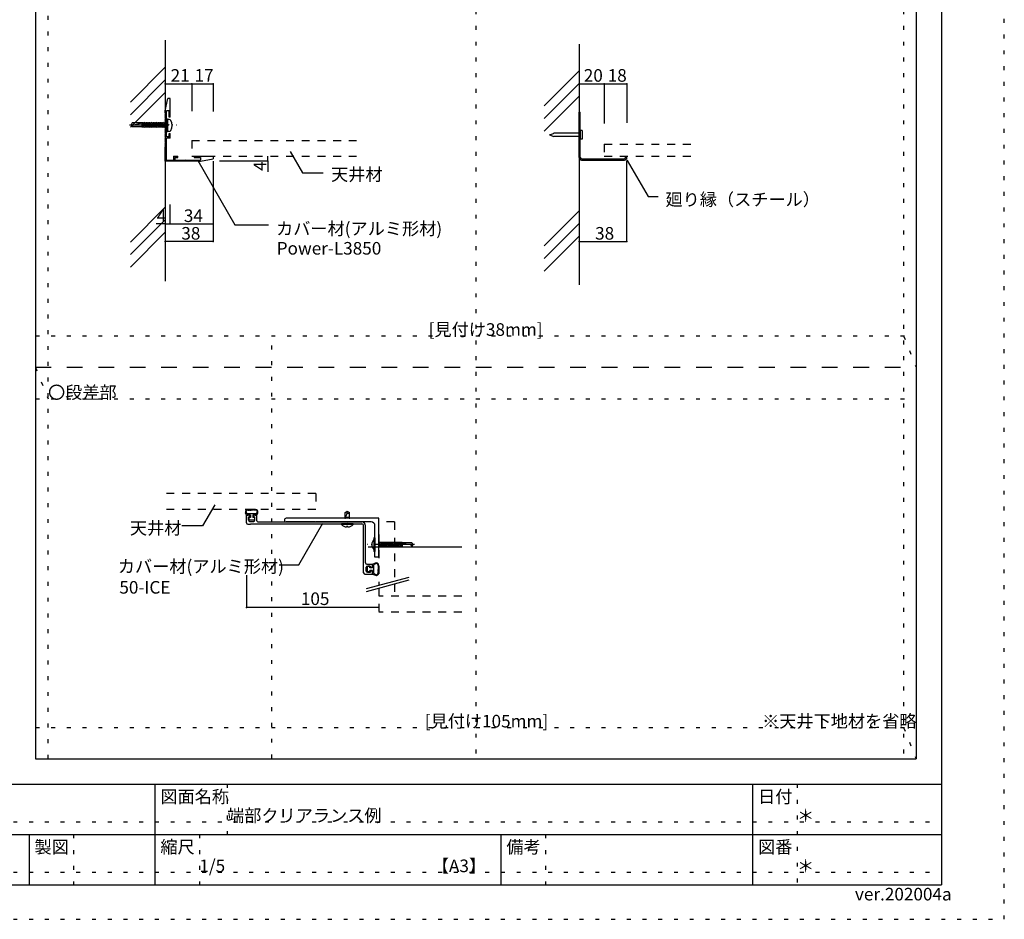
# Model space of a CAD drawing. Extents: x 5 to 415, y 6 to 292.
# Drawn here: x 258 to 415, y 6 to 148 of the extents above; entities that cross this region are included whole.
import ezdxf

# ---------------------------------------------------------------- set-up
doc = ezdxf.new("R2010")
doc.units = 0
doc.header["$MEASUREMENT"] = 0
for name, pattern in [('__19', [0]), ('CENTER1', [10, 6.25, -1.25, 1.25, -1.25]), ('DASHED1', [2.5, 1.25, -1.25]), ('DASHED2', [5, 2.5, -2.5]), ('DOT', [2.5, 0.625, -1.875])]:
    doc.linetypes.add(name, pattern=pattern)
for name, color, linetype in [('_A-0_中心線', 7, 'CONTINUOUS'), ('_A-5_寸法', 7, 'CONTINUOUS'), ('_A-6_文字', 7, 'CONTINUOUS'), ('_A-9_躯体他', 7, 'CONTINUOUS'), ('_A-B_補強金具__金具__その他', 7, 'CONTINUOUS'), ('_A-C_ビス__アンカ__ボルト__強調図形', 7, 'CONTINUOUS'), ('_A-D_パネル', 7, 'CONTINUOUS'), ('_F-3_野縁', 7, 'CONTINUOUS'), ('_F-6_文字', 7, 'CONTINUOUS'), ('ADD_LINE', 7, 'CONTINUOUS')]:
    doc.layers.add(name, color=color, linetype=linetype)
doc.styles.get("Standard").update_dxf_attribs({"font": 'txt', "bigfont": 'bigfont.shx'})

msp = doc.modelspace()

# ---------------------------------------------------------------- linework, layer by layer
at = {"layer": '_A-0_中心線', "color": 4, "linetype": 'CENTER1'}
for p, q in [((275.95, 131.79), (283.46, 131.79)), ((321.26, 65.06), (313.75, 65.06))]:
    msp.add_line(p, q, dxfattribs=at)
at = {"layer": '_A-5_寸法', "color": 4, "linetype": 'Continuous'}
for p, q in [((281.64, 138.33), (285.84, 138.33)), ((285.84, 138.33), (285.84, 133.94)), ((285.84, 138.33), (289.24, 138.33)), ((289.24, 138.33), (289.24, 133.88)), ((347.41, 138.33), (351.41, 138.33)), ((351.41, 138.33), (355.01, 138.33)), ((351.41, 138.33), (351.41, 132.02)), ((355.01, 138.33), (355.01, 132.12)), ((297.92, 125.99), (297.92, 126.79)), ((289.24, 126.01), (289.24, 113.22)), ((297.92, 125.99), (290.26, 125.99)), ((297.92, 125.99), (297.92, 124.34)), ((355.01, 113.22), (355.01, 126.01)), ((282.44, 116.03), (282.44, 119.1)), ((281.64, 116.03), (280.18, 116.03)), ((281.64, 116.03), (282.44, 116.03)), ((282.44, 116.03), (289.24, 116.03)), ((289.24, 113.22), (281.64, 113.22)), ((347.41, 113.22), (355.01, 113.22)), ((294.57, 60.21), (294.57, 55.09)), ((313.6, 58.07), (320.4, 59.9)), ((313.6, 57.63), (320.4, 59.46)), ((315.57, 55.09), (294.57, 55.09))]:
    msp.add_line(p, q, dxfattribs=at)
at = {"layer": '_A-5_寸法', "color": 4, "linetype": 'DASHED1'}
for p, q in [((315.57, 58.16), (315.57, 54.34)), ((318.07, 58.83), (318.07, 56.84))]:
    msp.add_line(p, q, dxfattribs=at)
at = {"layer": '_A-5_寸法', "color": 7}
for p in [(281.64, 138.33), (285.84, 138.33), (289.24, 138.33), (347.41, 138.33), (351.41, 138.33), (355.01, 138.33), (297.92, 125.99), (281.64, 116.03), (282.44, 116.03), (289.24, 116.03), (281.64, 113.22), (289.24, 113.22), (347.41, 113.22), (355.01, 113.22), (294.57, 55.09), (315.57, 55.09)]:
    msp.add_point(p, dxfattribs=at)
at = {"layer": '_A-6_文字', "color": 7, "linetype": 'Continuous'}
for p, q in [((301.51, 127.53), (303.45, 124.17)), ((286.82, 126.1), (292.71, 115.89)), ((355.06, 126.14), (358.39, 120.38)), ((303.45, 124.17), (306.75, 124.17)), ((358.39, 120.38), (359.98, 120.38)), ((292.71, 115.89), (298.06, 115.89)), ((289.51, 71.4), (287.57, 68.04)), ((287.57, 68.04), (284.27, 68.04)), ((302.86, 61.87), (306.67, 68.47)), ((299.73, 61.87), (302.86, 61.87))]:
    msp.add_line(p, q, dxfattribs=at)
at = {"layer": '_A-6_文字', "color": 3, "linetype": '__19'}
msp.add_line((328.78, 64.66), (313.91, 64.66), dxfattribs=at)
at = {"layer": '_A-9_躯体他', "color": 4, "linetype": 'Continuous'}
for p, q in [((281.64, 145.22), (281.64, 106.95)), ((347.41, 144.62), (347.41, 106.35)), ((276.09, 135.4), (281.64, 140.95)), ((341.86, 134.8), (347.41, 140.35)), ((276.09, 133.4), (281.64, 138.95)), ((341.86, 132.8), (347.41, 138.35)), ((276.09, 131.4), (281.64, 136.95)), ((341.86, 130.8), (347.41, 136.35)), ((276.09, 113.15), (281.64, 118.7)), ((341.86, 112.55), (347.41, 118.1)), ((276.09, 111.15), (281.64, 116.7)), ((341.86, 110.55), (347.41, 116.1)), ((276.09, 109.15), (281.64, 114.7)), ((341.86, 108.55), (347.41, 114.1))]:
    msp.add_line(p, q, dxfattribs=at)
at = {"layer": '_A-B_補強金具__金具__その他', "color": 3, "linetype": 'Continuous'}
for p, q in [((281.64, 133.99), (282.04, 135.99)), ((282.44, 135.99), (282.04, 135.99)), ((282.44, 132.99), (282.44, 135.99)), ((281.64, 133.69), (281.64, 133.99)), ((282.24, 133.99), (281.84, 133.99)), ((281.84, 131.75), (281.84, 133.99)), ((282.24, 132.99), (282.24, 133.99)), ((347.41, 133.79), (347.61, 133.79)), ((347.41, 126.59), (347.41, 133.79)), ((347.61, 126.59), (347.61, 133.79)), ((281.78, 131.69), (281.84, 131.75)), ((281.78, 131.69), (281.84, 131.63)), ((281.84, 129.89), (281.84, 131.63)), ((282.44, 132.99), (282.24, 132.99)), ((282.24, 130.39), (282.44, 130.39)), ((282.24, 129.89), (282.24, 130.39)), ((282.44, 129.69), (282.44, 130.39)), ((282.24, 129.89), (281.84, 129.89)), ((282.44, 129.69), (281.84, 129.69)), ((281.84, 126.19), (281.84, 129.69)), ((281.64, 126.01), (281.64, 128.29)), ((282.94, 126.79), (282.94, 126.19)), ((282.94, 126.79), (283.64, 126.79)), ((283.64, 126.59), (283.64, 126.79)), ((286.24, 126.79), (289.24, 126.79)), ((286.24, 126.79), (286.24, 126.59)), ((289.24, 126.79), (289.24, 126.39)), ((354.81, 126.79), (355.01, 126.79)), ((354.81, 126.59), (354.81, 126.79)), ((355.01, 126.59), (355.01, 126.79)), ((281.84, 126.19), (282.94, 126.19)), ((283.14, 126.59), (283.14, 126.19)), ((283.14, 126.59), (283.64, 126.59)), ((283.14, 126.19), (284.88, 126.19)), ((284.94, 126.13), (284.88, 126.19)), ((284.94, 126.13), (285, 126.19)), ((285, 126.19), (287.24, 126.19)), ((286.24, 126.59), (287.24, 126.59)), ((286.94, 125.99), (287.24, 125.99)), ((287.24, 126.59), (287.24, 126.19)), ((287.24, 125.99), (289.24, 126.39)), ((347.81, 126.39), (354.61, 126.39)), ((347.81, 126.19), (354.61, 126.19)), ((295.97, 70.66), (294.77, 70.66)), ((294.77, 70.56), (294.95, 70.56)), ((295.07, 70.56), (295.31, 70.56)), ((295.67, 70.56), (295.43, 70.56)), ((295.97, 70.56), (295.79, 70.56)), ((294.57, 69.76), (294.39, 70.12)), ((294.57, 68.5), (294.57, 69.76)), ((294.57, 69.76), (294.82, 69.76)), ((295.17, 69.76), (294.57, 69.76)), ((294.58, 70.06), (294.69, 69.96)), ((296.04, 69.96), (294.69, 69.96)), ((294.87, 68.96), (294.87, 69.46)), ((294.87, 69.46), (295.12, 69.46)), ((294.92, 69.36), (294.92, 69.06)), ((295.17, 69.36), (294.92, 69.36)), ((295.72, 68.96), (295.02, 68.96)), ((295.17, 69.76), (295.17, 69.36)), ((295.57, 69.76), (295.57, 69.36)), ((296.17, 69.76), (295.57, 69.76)), ((295.82, 69.36), (295.57, 69.36)), ((295.62, 69.46), (295.87, 69.46)), ((295.82, 69.36), (295.82, 69.06)), ((295.87, 68.96), (295.87, 69.46)), ((295.92, 69.76), (296.17, 69.76)), ((296.16, 70.06), (296.04, 69.96)), ((296.17, 69.76), (296.34, 70.12)), ((296.17, 68.86), (296.17, 69.76)), ((315.57, 69.26), (300.87, 69.26)), ((315.57, 63.06), (315.57, 69.26)), ((294.77, 68.3), (295.17, 68.3)), ((295.07, 68.76), (295.67, 68.76)), ((295.17, 68.36), (312.87, 68.36)), ((295.17, 68.3), (295.17, 68.36)), ((296.37, 68.66), (310.51, 68.66)), ((305.51, 68.66), (300.87, 68.66)), ((305.57, 68.72), (305.51, 68.66)), ((305.57, 68.72), (305.63, 68.66)), ((310.51, 68.66), (305.63, 68.66)), ((310.63, 68.66), (312.87, 68.66)), ((314.37, 68.66), (310.63, 68.66)), ((313.17, 60.56), (313.17, 68.06)), ((313.47, 62.16), (313.47, 68.06)), ((314.97, 65.12), (314.97, 68.06)), ((314.97, 63.06), (314.97, 65)), ((315.57, 63.06), (314.97, 63.06)), ((313.57, 60.86), (313.57, 61.46)), ((313.67, 61.96), (314.57, 61.96)), ((313.77, 61.66), (314.27, 61.66)), ((313.77, 60.81), (313.77, 61.51)), ((314.17, 61.61), (313.87, 61.61)), ((314.17, 61.36), (314.17, 61.61)), ((314.57, 61.36), (314.17, 61.36)), ((314.27, 61.41), (314.27, 61.66)), ((314.57, 61.96), (315.03, 62.14)), ((314.57, 61.71), (314.57, 61.96)), ((314.57, 61.36), (314.57, 61.96)), ((314.97, 61.95), (314.77, 61.84)), ((314.77, 60.49), (314.77, 61.84)), ((315.47, 61.76), (315.47, 61.58)), ((315.47, 61.46), (315.47, 61.22)), ((315.47, 60.86), (315.47, 61.1)), ((315.57, 60.56), (315.57, 61.76)), ((313.37, 60.36), (314.57, 60.36)), ((313.77, 60.66), (314.27, 60.66)), ((314.17, 60.71), (313.87, 60.71)), ((314.57, 60.96), (314.17, 60.96)), ((314.17, 60.71), (314.17, 60.96)), ((314.27, 60.66), (314.27, 60.91)), ((314.57, 60.36), (314.57, 60.96)), ((314.57, 60.36), (314.57, 60.61)), ((314.57, 60.36), (315.03, 60.19)), ((314.97, 60.37), (314.77, 60.49)), ((315.47, 60.56), (315.47, 60.74))]:
    msp.add_line(p, q, dxfattribs=at)
for centre, radius, start, end in [((281.4, 133.59), 0.26, 337.3801, 22.6199), ((281.4, 133.39), 0.26, 337.3801, 22.6199), ((281.4, 133.19), 0.26, 337.3801, 22.6199), ((281.4, 132.99), 0.26, 337.3801, 22.6199), ((281.4, 132.79), 0.26, 337.3801, 22.6199), ((281.4, 132.59), 0.26, 337.3801, 22.6199), ((281.4, 132.39), 0.26, 337.3801, 22.6199), ((281.4, 132.19), 0.26, 337.3801, 22.6199), ((281.4, 131.99), 0.26, 337.3801, 22.6199), ((281.4, 131.79), 0.26, 337.3801, 22.6199), ((281.4, 131.59), 0.26, 337.3801, 22.6199), ((281.4, 131.39), 0.26, 337.3801, 22.6199), ((281.4, 131.19), 0.26, 337.3801, 22.6199), ((281.4, 130.99), 0.26, 337.3801, 22.6199), ((281.4, 130.79), 0.26, 337.3801, 22.6199), ((281.4, 130.59), 0.26, 337.3801, 22.6199), ((281.4, 130.59), 0.26, 337.3801, 22.6199), ((281.4, 130.39), 0.26, 337.3801, 22.6199), ((281.4, 130.19), 0.26, 337.3801, 22.6199), ((281.4, 129.99), 0.26, 337.3801, 22.6199), ((281.4, 129.79), 0.26, 337.3801, 22.6199), ((281.4, 129.59), 0.26, 337.3801, 22.6199), ((281.4, 129.39), 0.26, 337.3801, 22.6199), ((281.4, 129.19), 0.26, 337.3801, 22.6199), ((281.4, 128.99), 0.26, 337.3801, 22.6199), ((281.4, 128.79), 0.26, 337.3801, 22.6199), ((281.4, 128.59), 0.26, 337.3801, 22.6199), ((281.4, 128.39), 0.26, 337.3801, 22.6199), ((281.64, 125.75), 0.26, 67.3801, 90), ((281.84, 125.75), 0.26, 67.3801, 112.6199), ((282.04, 125.75), 0.26, 67.3801, 112.6199), ((282.24, 125.75), 0.26, 67.3801, 112.6199), ((282.44, 125.75), 0.26, 67.3801, 112.6199), ((282.64, 125.75), 0.26, 67.3801, 112.6199), ((282.84, 125.75), 0.26, 67.3801, 112.6199), ((283.04, 125.75), 0.26, 67.3801, 112.6199), ((283.24, 125.75), 0.26, 67.3801, 112.6199), ((283.44, 125.75), 0.26, 67.3801, 112.6199), ((283.64, 125.75), 0.26, 67.3801, 112.6199), ((283.84, 125.75), 0.26, 67.3801, 112.6199), ((284.04, 125.75), 0.26, 67.3801, 112.6199), ((284.24, 125.75), 0.26, 67.3801, 112.6199), ((284.44, 125.75), 0.26, 67.3801, 112.6199), ((284.64, 125.75), 0.26, 67.3801, 112.6199), ((284.84, 125.75), 0.26, 67.3801, 112.6199), ((285.04, 125.75), 0.26, 67.3801, 112.6199), ((285.24, 125.75), 0.26, 67.3801, 112.6199), ((285.44, 125.75), 0.26, 67.3801, 112.6199), ((285.64, 125.75), 0.26, 67.3801, 112.6199), ((285.84, 125.75), 0.26, 67.3801, 112.6199), ((286.04, 125.75), 0.26, 67.3801, 112.6199), ((286.24, 125.75), 0.26, 67.3801, 112.6199), ((286.44, 125.75), 0.26, 67.3801, 112.6199), ((286.64, 125.75), 0.26, 67.3801, 112.6199), ((286.84, 125.75), 0.26, 67.3801, 112.6199), ((347.81, 126.59), 0.4, 180, 270), ((347.81, 126.59), 0.2, 180, 270), ((354.61, 126.59), 0.4, 270, 0), ((354.61, 126.59), 0.2, 270, 0), ((294.77, 70.26), 0.4, 90, 200.7966), ((294.56, 70.45), 0.0578, 66.3792, 210.4887), ((294.75, 70.28), 0.277, 111.0334, 126.9822), ((294.71, 70.53), 0.0627, 28.8845, 174.1775), ((295.01, 70.56), 0.06, 0, 180), ((295.37, 70.56), 0.06, 0, 180), ((295.37, 70.56), 0.06, 0, 180), ((295.73, 70.56), 0.06, 0, 180), ((295.97, 70.26), 0.4, 339.2034, 90), ((296.02, 70.53), 0.0627, 5.8225, 151.1155), ((295.99, 70.28), 0.277, 53.0178, 68.9666), ((296.18, 70.45), 0.0578, 329.5113, 113.6208), ((294.5, 70.28), 0.0578, 107.1422, 251.2517), ((294.75, 70.28), 0.277, 149.8857, 167.7452), ((294.75, 70.28), 0.277, 190.6487, 206.5974), ((294.56, 70.12), 0.0664, 151.2421, 284.3672), ((294.82, 69.46), 0.3, 0, 90), ((295.07, 68.96), 0.2, 180, 270), ((295.02, 69.06), 0.1, 180, 270), ((295.92, 69.46), 0.3, 90, 180), ((295.67, 68.96), 0.2, 270, 0), ((295.72, 69.06), 0.1, 270, 0), ((296.18, 70.12), 0.0664, 255.6328, 28.7579), ((296.37, 68.86), 0.2, 180, 270), ((295.99, 70.28), 0.277, 12.2548, 30.1143), ((295.99, 70.28), 0.277, 333.4026, 349.3513), ((296.24, 70.28), 0.0578, 288.7483, 72.8578), ((300.87, 68.96), 0.3, 90, 270), ((294.77, 68.5), 0.2, 180, 270), ((312.87, 68.06), 0.6, 0, 90), ((312.87, 68.06), 0.3, 0, 90), ((314.37, 68.06), 0.6, 0, 90), ((313.67, 62.16), 0.2, 180, 270), ((313.77, 61.46), 0.2, 90, 180), ((313.87, 61.51), 0.1, 90, 180), ((314.27, 61.71), 0.3, 270, 0), ((315.03, 61.97), 0.0664, 61.2421, 194.3672), ((315.17, 61.76), 0.4, 0, 110.7966), ((315.19, 61.78), 0.277, 100.6487, 116.5974), ((315.19, 62.03), 0.0578, 17.1422, 161.2517), ((315.19, 61.78), 0.277, 59.8857, 77.7452), ((315.35, 61.97), 0.0578, 336.3792, 120.4887), ((315.19, 61.78), 0.277, 21.0334, 36.9822), ((315.44, 61.82), 0.0627, 298.8845, 84.1775), ((315.47, 61.52), 0.06, 270, 90), ((315.47, 61.16), 0.06, 270, 90), ((315.47, 61.16), 0.06, 270, 90), ((313.37, 60.56), 0.2, 180, 270), ((313.77, 60.86), 0.2, 180, 270), ((313.87, 60.81), 0.1, 180, 270), ((314.27, 60.61), 0.3, 0, 90), ((315.03, 60.36), 0.0664, 165.6328, 298.7579), ((315.17, 60.56), 0.4, 249.2034, 0), ((315.19, 60.55), 0.277, 243.4026, 259.3513), ((315.19, 60.29), 0.0578, 198.7483, 342.8578), ((315.19, 60.55), 0.277, 282.2548, 300.1143), ((315.35, 60.36), 0.0578, 239.5113, 23.6208), ((315.19, 60.55), 0.277, 323.0178, 338.9666), ((315.44, 60.51), 0.0627, 275.8225, 61.1155), ((315.47, 60.8), 0.06, 270, 90)]:
    msp.add_arc(centre, radius, start, end, dxfattribs=at)
at = {"layer": '_A-B_補強金具__金具__その他', "color": 3}
msp.add_point((355.06, 126.14), dxfattribs=at)
at = {"layer": '_A-C_ビス__アンカ__ボルト__強調図形', "color": 2, "linetype": 'Continuous'}
for p, q in [((276.39, 132.12), (276.2, 131.79)), ((276.2, 131.79), (276.39, 131.46)), ((277.91, 132.12), (276.39, 132.12)), ((277.91, 131.46), (276.39, 131.46)), ((277.91, 132.12), (277.91, 131.46)), ((277.94, 132.1), (277.91, 132.12)), ((277.94, 131.48), (277.91, 131.46)), ((277.94, 132.1), (277.94, 131.48)), ((277.94, 132.1), (278.03, 132.1)), ((277.94, 131.74), (278.03, 131.49)), ((277.94, 131.57), (277.97, 131.49)), ((277.94, 131.48), (277.98, 131.48)), ((277.97, 131.49), (278.04, 131.39)), ((278.02, 132.19), (278.09, 132.09)), ((278.02, 132.19), (278.03, 132.09)), ((278.03, 132.09), (278.25, 131.49)), ((278.03, 131.49), (278.04, 131.39)), ((278.03, 131.48), (278.26, 131.48)), ((278.09, 132.09), (278.31, 131.49)), ((278.1, 132.1), (278.31, 132.1)), ((278.25, 131.49), (278.32, 131.39)), ((278.3, 132.19), (278.37, 132.09)), ((278.3, 132.19), (278.31, 132.09)), ((278.31, 132.09), (278.53, 131.49)), ((278.31, 131.49), (278.32, 131.39)), ((278.31, 131.48), (278.54, 131.48)), ((278.37, 132.09), (278.59, 131.49)), ((278.38, 132.1), (278.59, 132.1)), ((278.53, 131.49), (278.6, 131.39)), ((278.58, 132.19), (278.65, 132.09)), ((278.58, 132.19), (278.59, 132.09)), ((278.59, 132.09), (278.81, 131.49)), ((278.59, 131.49), (278.6, 131.39)), ((278.59, 131.48), (278.82, 131.48)), ((278.65, 132.09), (278.87, 131.49)), ((278.66, 132.1), (278.87, 132.1)), ((278.81, 131.49), (278.88, 131.39)), ((278.86, 132.19), (278.93, 132.09)), ((278.86, 132.19), (278.87, 132.09)), ((278.86, 131.48), (279.08, 131.48)), ((278.87, 132.09), (279.09, 131.49)), ((278.87, 131.49), (278.88, 131.39)), ((278.87, 131.48), (279.1, 131.48)), ((278.93, 132.1), (279.15, 132.1)), ((278.93, 132.1), (279.13, 132.1)), ((278.93, 132.09), (279.15, 131.49)), ((279.09, 131.49), (279.16, 131.39)), ((279.14, 132.19), (279.21, 132.09)), ((279.14, 132.19), (279.15, 132.09)), ((279.15, 132.09), (279.37, 131.49)), ((279.15, 131.49), (279.16, 131.39)), ((279.15, 131.48), (279.38, 131.48)), ((279.21, 132.1), (279.43, 132.1)), ((279.21, 132.09), (279.43, 131.49)), ((279.37, 131.49), (279.44, 131.39)), ((279.42, 132.19), (279.49, 132.09)), ((279.42, 132.19), (279.43, 132.09)), ((279.43, 132.09), (279.65, 131.49)), ((279.43, 131.49), (279.44, 131.39)), ((279.43, 131.48), (279.66, 131.48)), ((279.49, 132.1), (279.71, 132.1)), ((279.49, 132.09), (279.71, 131.49)), ((279.65, 131.49), (279.72, 131.39)), ((279.7, 132.19), (279.77, 132.09)), ((279.7, 132.19), (279.71, 132.09)), ((279.71, 132.09), (279.93, 131.49)), ((279.71, 131.49), (279.72, 131.39)), ((279.71, 131.48), (279.94, 131.48)), ((279.77, 132.1), (279.99, 132.1)), ((279.77, 132.09), (279.99, 131.49)), ((279.93, 131.49), (280, 131.39)), ((279.98, 132.19), (280.05, 132.09)), ((279.98, 132.19), (279.99, 132.09)), ((279.99, 132.09), (280.21, 131.49)), ((279.99, 131.49), (280, 131.39)), ((279.99, 131.48), (280.22, 131.48)), ((280.05, 132.1), (280.27, 132.1)), ((280.05, 132.09), (280.27, 131.49)), ((280.21, 131.49), (280.28, 131.39)), ((280.26, 132.19), (280.33, 132.09)), ((280.26, 132.19), (280.27, 132.09)), ((280.27, 132.09), (280.49, 131.49)), ((280.27, 131.49), (280.28, 131.39)), ((280.27, 131.48), (280.5, 131.48)), ((280.33, 132.1), (280.83, 132.1)), ((280.33, 132.09), (280.55, 131.49)), ((280.49, 131.49), (280.56, 131.39)), ((280.54, 132.19), (280.61, 132.09)), ((280.54, 132.19), (280.55, 132.09)), ((280.55, 132.09), (280.77, 131.49)), ((280.55, 131.49), (280.56, 131.39)), ((280.55, 131.48), (280.78, 131.48)), ((280.61, 132.09), (280.83, 131.49)), ((280.77, 131.49), (280.84, 131.39)), ((280.82, 132.19), (280.89, 132.09)), ((280.82, 132.19), (280.83, 132.09)), ((280.83, 132.09), (281.05, 131.49)), ((280.83, 131.49), (280.84, 131.39)), ((280.83, 131.48), (281.06, 131.48)), ((280.89, 132.1), (281.11, 132.1)), ((280.89, 132.09), (281.11, 131.49)), ((281.05, 131.49), (281.12, 131.39)), ((281.1, 132.19), (281.17, 132.09)), ((281.1, 132.19), (281.11, 132.09)), ((281.11, 132.09), (281.33, 131.49)), ((281.11, 131.49), (281.12, 131.39)), ((281.11, 131.48), (281.34, 131.48)), ((281.17, 132.1), (281.39, 132.1)), ((281.17, 132.09), (281.39, 131.49)), ((281.33, 131.49), (281.4, 131.39)), ((281.38, 132.19), (281.45, 132.09)), ((281.38, 132.19), (281.39, 132.09)), ((281.39, 132.09), (281.61, 131.49)), ((281.39, 131.49), (281.4, 131.39)), ((281.39, 131.48), (281.62, 131.48)), ((281.45, 132.1), (281.64, 132.1)), ((281.45, 132.09), (281.64, 131.58)), ((281.61, 131.49), (281.64, 131.45)), ((281.78, 131.69), (281.84, 131.75)), ((281.78, 131.69), (281.84, 131.63)), ((281.98, 132.69), (281.84, 132.69)), ((281.98, 132.69), (281.98, 130.69)), ((282.24, 132.64), (281.98, 132.64)), ((282.18, 131.79), (282.24, 131.85)), ((282.18, 131.79), (282.24, 131.85)), ((282.18, 131.79), (282.24, 131.73)), ((282.18, 131.79), (282.24, 131.73)), ((281.98, 130.69), (281.84, 130.69)), ((282.24, 130.74), (281.98, 130.74)), ((342.7, 130.19), (343.33, 130.42)), ((342.7, 130.19), (343.42, 129.93)), ((343.33, 130.42), (343.42, 130.45)), ((347.41, 130.45), (343.42, 130.45)), ((347.41, 129.93), (343.42, 129.93)), ((347.61, 130.89), (347.61, 129.49)), ((347.91, 130.89), (347.61, 130.89)), ((347.91, 130.89), (347.91, 129.49)), ((347.91, 129.49), (347.61, 129.49)), ((310.17, 69.28), (310.27, 69.27)), ((310.17, 69.28), (310.2, 69.26)), ((310.24, 70.17), (310.57, 70.36)), ((310.24, 69.4), (310.24, 70.17)), ((310.24, 69.4), (310.9, 69.4)), ((310.26, 69.36), (310.24, 69.4)), ((310.26, 69.36), (310.88, 69.36)), ((310.26, 69.36), (310.26, 69.27)), ((310.27, 69.27), (310.29, 69.26)), ((310.57, 70.36), (310.9, 70.17)), ((310.62, 69.36), (310.87, 69.27)), ((310.79, 69.36), (310.87, 69.33)), ((310.87, 69.33), (310.97, 69.26)), ((310.87, 69.27), (310.96, 69.26)), ((310.88, 69.36), (310.9, 69.4)), ((310.88, 69.36), (310.88, 69.33)), ((310.88, 69.27), (310.88, 69.26)), ((310.9, 69.4), (310.9, 70.17)), ((311.51, 68.36), (309.63, 68.36)), ((309.63, 68.26), (309.63, 68.36)), ((311.51, 68.26), (309.63, 68.26)), ((310.67, 67.96), (310.47, 67.96)), ((310.47, 67.96), (310.47, 67.86)), ((310.57, 68.72), (310.51, 68.66)), ((310.57, 68.72), (310.63, 68.66)), ((310.67, 67.96), (310.67, 67.86)), ((311.51, 68.26), (311.51, 68.36)), ((311.51, 68.26), (311.51, 68.36)), ((314.97, 66.16), (314.81, 66.16)), ((314.81, 66.16), (314.81, 63.96)), ((314.97, 66.16), (314.97, 63.96)), ((315.03, 65.06), (314.97, 65.12)), ((315.03, 65.06), (314.97, 65.12)), ((315.03, 65.06), (314.97, 65)), ((315.03, 65.06), (314.97, 65)), ((315.76, 65.37), (315.57, 65.37)), ((315.76, 65.36), (315.57, 64.85)), ((315.6, 64.76), (315.57, 64.72)), ((315.82, 64.75), (315.59, 64.75)), ((315.82, 65.36), (315.6, 64.76)), ((315.83, 65.46), (315.76, 65.36)), ((315.88, 64.76), (315.81, 64.66)), ((315.82, 64.76), (315.81, 64.66)), ((315.83, 65.46), (315.82, 65.36)), ((316.04, 65.37), (315.82, 65.37)), ((316.04, 65.36), (315.82, 64.76)), ((316.1, 64.75), (315.87, 64.75)), ((316.1, 65.36), (315.88, 64.76)), ((316.11, 65.46), (316.04, 65.36)), ((316.16, 64.76), (316.09, 64.66)), ((316.1, 64.76), (316.09, 64.66)), ((316.11, 65.46), (316.1, 65.36)), ((316.32, 65.37), (316.1, 65.37)), ((316.32, 65.36), (316.1, 64.76)), ((316.38, 64.75), (316.15, 64.75)), ((316.38, 65.36), (316.16, 64.76)), ((316.39, 65.46), (316.32, 65.36)), ((316.44, 64.76), (316.37, 64.66)), ((316.38, 64.76), (316.37, 64.66)), ((316.39, 65.46), (316.38, 65.36)), ((316.88, 65.37), (316.38, 65.37)), ((316.6, 65.36), (316.38, 64.76)), ((316.66, 64.75), (316.43, 64.75)), ((316.66, 65.36), (316.44, 64.76)), ((316.67, 65.46), (316.6, 65.36)), ((316.72, 64.76), (316.65, 64.66)), ((316.66, 64.76), (316.65, 64.66)), ((316.67, 65.46), (316.66, 65.36)), ((316.88, 65.36), (316.66, 64.76)), ((316.94, 64.75), (316.71, 64.75)), ((316.94, 65.36), (316.72, 64.76)), ((316.95, 65.46), (316.88, 65.36)), ((317, 64.76), (316.93, 64.66)), ((316.94, 64.76), (316.93, 64.66)), ((316.95, 65.46), (316.94, 65.36)), ((317.16, 65.37), (316.94, 65.37)), ((317.16, 65.36), (316.94, 64.76)), ((317.22, 64.75), (316.99, 64.75)), ((317.22, 65.36), (317, 64.76)), ((317.23, 65.46), (317.16, 65.36)), ((317.28, 64.76), (317.21, 64.66)), ((317.22, 64.76), (317.21, 64.66)), ((317.23, 65.46), (317.22, 65.36)), ((317.44, 65.37), (317.22, 65.37)), ((317.44, 65.36), (317.22, 64.76)), ((317.5, 64.75), (317.27, 64.75)), ((317.5, 65.36), (317.28, 64.76)), ((317.51, 65.46), (317.44, 65.36)), ((317.56, 64.76), (317.49, 64.66)), ((317.5, 64.76), (317.49, 64.66)), ((317.51, 65.46), (317.5, 65.36)), ((317.72, 65.37), (317.5, 65.37)), ((317.72, 65.36), (317.5, 64.76)), ((317.78, 64.75), (317.55, 64.75)), ((317.78, 65.36), (317.56, 64.76)), ((317.79, 65.46), (317.72, 65.36)), ((317.84, 64.76), (317.77, 64.66)), ((317.78, 64.76), (317.77, 64.66)), ((317.79, 65.46), (317.78, 65.36)), ((318, 65.37), (317.78, 65.37)), ((318, 65.36), (317.78, 64.76)), ((318.06, 64.75), (317.83, 64.75)), ((318.06, 65.36), (317.84, 64.76)), ((318.07, 65.46), (318, 65.36)), ((318.12, 64.76), (318.05, 64.66)), ((318.06, 64.76), (318.05, 64.66)), ((318.07, 65.46), (318.06, 65.36)), ((318.28, 65.37), (318.06, 65.37)), ((318.28, 65.36), (318.06, 64.76)), ((318.28, 65.37), (318.08, 65.37)), ((318.34, 64.75), (318.11, 64.75)), ((318.34, 65.36), (318.12, 64.76)), ((318.35, 64.75), (318.13, 64.75)), ((318.35, 65.46), (318.28, 65.36)), ((318.4, 64.76), (318.33, 64.66)), ((318.34, 64.76), (318.33, 64.66)), ((318.35, 65.46), (318.34, 65.36)), ((318.55, 65.37), (318.34, 65.37)), ((318.56, 65.36), (318.34, 64.76)), ((318.62, 64.75), (318.39, 64.75)), ((318.62, 65.36), (318.4, 64.76)), ((318.63, 65.46), (318.56, 65.36)), ((318.68, 64.76), (318.61, 64.66)), ((318.62, 64.76), (318.61, 64.66)), ((318.63, 65.46), (318.62, 65.36)), ((318.83, 65.37), (318.62, 65.37)), ((318.84, 65.36), (318.62, 64.76)), ((318.9, 64.75), (318.67, 64.75)), ((318.9, 65.36), (318.68, 64.76)), ((318.91, 65.46), (318.84, 65.36)), ((318.96, 64.76), (318.89, 64.66)), ((318.9, 64.76), (318.89, 64.66)), ((318.91, 65.46), (318.9, 65.36)), ((319.11, 65.37), (318.9, 65.37)), ((319.12, 65.36), (318.9, 64.76)), ((319.18, 64.75), (318.95, 64.75)), ((319.18, 65.36), (318.96, 64.76)), ((319.19, 65.46), (319.12, 65.36)), ((319.24, 64.76), (319.17, 64.66)), ((319.18, 64.76), (319.17, 64.66)), ((319.19, 65.46), (319.18, 65.36)), ((319.27, 65.37), (319.18, 65.37)), ((319.27, 65.01), (319.18, 64.76)), ((319.27, 64.75), (319.23, 64.75)), ((319.27, 64.84), (319.24, 64.76)), ((319.27, 65.37), (319.3, 65.39)), ((319.27, 65.37), (319.27, 64.75)), ((319.27, 64.75), (319.3, 64.73)), ((319.3, 65.39), (319.3, 64.73)), ((319.3, 65.39), (320.82, 65.39)), ((319.3, 64.73), (320.82, 64.73)), ((320.82, 65.39), (321.01, 65.06)), ((321.01, 65.06), (320.82, 64.73)), ((314.97, 63.96), (314.81, 63.96))]:
    msp.add_line(p, q, dxfattribs=at)
for centre, radius, start, end in [((276.22, 136.28), 4.49, 269.8009, 292.1027), ((272.98, 133.59), 4, 328.154, 333.4584), ((281.4, 132.59), 0.26, 337.3801, 22.6199), ((281.4, 132.39), 0.26, 337.3801, 22.6199), ((281.4, 132.19), 0.26, 337.3801, 22.6199), ((281.4, 131.99), 0.26, 337.3801, 22.6199), ((281.4, 131.79), 0.26, 337.3801, 22.6199), ((281.4, 131.59), 0.26, 337.3801, 22.6199), ((281.4, 131.39), 0.26, 337.3801, 22.6199), ((282.24, 132.32), 0.32, 29.4845, 90), ((281.12, 131.69), 1.6, 330.5155, 29.4845), ((281.4, 131.19), 0.26, 337.3801, 22.6199), ((281.4, 130.99), 0.26, 337.3801, 22.6199), ((281.4, 130.79), 0.26, 337.3801, 22.6199), ((282.24, 131.06), 0.32, 270, 330.5155), ((347.02, 130.89), 0.584, 311.1121, 0), ((347.02, 129.49), 0.584, 0, 48.8879), ((308.99, 70.36), 1.58, 322.2549, 0), ((308.77, 73.58), 4, 296.0275, 301.846), ((310.53, 69.08), 1.22, 222.1236, 266.9688), ((310.57, 68.66), 0.06, 180, 0), ((310.6, 69.08), 1.22, 273.0312, 317.8764), ((315.58, 65.06), 1.11, 133.949, 226.051), ((320.99, 69.55), 4.49, 247.8973, 270.1991), ((324.23, 66.86), 4, 206.5416, 211.846)]:
    msp.add_arc(centre, radius, start, end, dxfattribs=at)
at = {"layer": '_A-C_ビス__アンカ__ボルト__強調図形', "color": 2}
for p in [(282.74, 131.79), (310.57, 68.66), (310.57, 68.36), (314.47, 65.06), (314.97, 65.06)]:
    msp.add_point(p, dxfattribs=at)
at = {"layer": '_A-D_パネル', "color": 4, "linetype": 'DASHED1'}
for p, q in [((285.84, 129.29), (312.01, 129.29)), ((285.84, 129.29), (285.84, 126.79)), ((351.41, 128.69), (365.96, 128.69)), ((351.41, 128.69), (351.41, 126.79)), ((285.84, 126.79), (312.01, 126.79)), ((351.41, 126.79), (365.96, 126.79)), ((305.57, 73.16), (281.02, 73.16)), ((305.57, 73.16), (305.57, 70.66)), ((305.57, 70.66), (281.02, 70.66)), ((318.07, 68.66), (315.57, 68.66)), ((318.07, 68.66), (318.07, 59.27)), ((315.57, 66.66), (315.57, 58.6)), ((328.78, 56.84), (315.57, 56.84)), ((328.78, 54.34), (315.57, 54.34))]:
    msp.add_line(p, q, dxfattribs=at)
at = {"layer": '_F-3_野縁', "color": 3, "linetype": 'Continuous'}
for p, q in [((405, 286), (405, 11)), ((261, 280), (261, 31)), ((401, 280), (401, 31)), ((261, 31), (401, 31)), ((15, 27), (405, 27)), ((15, 11), (405, 11))]:
    msp.add_line(p, q, dxfattribs=at)
at = {"layer": '_F-3_野縁', "color": 3, "linetype": 'DASHED2'}
msp.add_line((261, 93.25), (401, 93.25), dxfattribs=at)
at = {"layer": '_F-3_野縁', "color": 7, "linetype": 'Continuous'}
for p, q in [((280, 27), (280, 11)), ((375, 27), (375, 11)), ((220, 19), (405, 19)), ((260, 19), (260, 11)), ((335, 19), (335, 11)), ((335, 19), (335, 11))]:
    msp.add_line(p, q, dxfattribs=at)
at = {"layer": 'ADD_LINE', "color": 9, "linetype": 'DOT'}
for p, q in [((415, 5.5), (415, 291.5)), ((5, 5.5), (415, 5.5))]:
    msp.add_line(p, q, dxfattribs=at)
at = {"layer": 'ADD_LINE', "color": 5, "linetype": 'DOT'}
for p, q in [((263, 31), (263, 280)), ((331, 280), (331, 31)), ((399, 280), (399, 31)), ((261, 98.25), (401, 98.25)), ((399, 98.25), (401, 93.25)), ((298.5, 96.71), (298.5, 31)), ((261, 93.25), (263, 88.25)), ((261, 88.25), (401, 88.25)), ((261, 36), (401, 36)), ((399, 36), (401, 31)), ((291.46, 27), (291.46, 19)), ((382.06, 27), (382.06, 11)), ((220, 21), (405, 21)), ((267.06, 19), (267.06, 11)), ((287.06, 19), (287.06, 11)), ((342.06, 19), (342.06, 11)), ((220, 13), (405, 13))]:
    msp.add_line(p, q, dxfattribs=at)
at = {"layer": 'ADD_LINE', "color": 2, "linetype": 'DOT'}
msp.add_line((347.6, 130.19), (347.62, 130.19), dxfattribs=at)

# ---------------------------------------------------------------- texts
at = {"layer": '_A-5_寸法', "color": 4}
for s, p in [('21', (282.49, 138.64)), ('17', (286.29, 138.64)), ('20', (348.16, 138.64)), ('18', (351.96, 138.64)), ('4', (280.29, 116.34)), ('34', (284.59, 116.34)), ('38', (284.19, 113.54)), ('38', (349.96, 113.54)), ('105', (303.19, 55.46))]:
    msp.add_text(s, height=2, dxfattribs=at).set_placement(p)
msp.add_text('4', height=2, rotation=90, dxfattribs=at).set_placement((297.68, 124.47))
at = {"layer": '_A-6_文字', "color": 7}
for s, p in [('天井材', (307.99, 122.91)), ('廻り縁（スチール）', (361.14, 118.92)), ('カバー材(アルミ形材)', (299.25, 114.29)), ('Power-L3850', (299.35, 111.16)), ('[見付け38mm]', (323.5, 98.25)), ('〇段差部', (263, 88.25)), ('天井材', (276.02, 66.69)), ('カバー材(アルミ形材)', (274.1, 60.6)), ('50-ICE', (274.34, 57.27)), ('[見付け105mm]', (322.88, 36)), ('※天井下地材を省略', (376.5, 36))]:
    msp.add_text(s, height=2, dxfattribs=at).set_placement(p)
at = {"layer": '_F-6_文字', "color": 7}
for s, p in [('図面名称', (280.86, 24)), ('日付', (375.86, 24)), ('端部クリアランス例', (291.46, 21)), ('＊', (382.06, 21)), ('製図', (260.86, 16)), ('縮尺', (280.86, 16)), ('備考', (335.86, 16)), ('図番', (375.86, 16)), ('1/5', (287.06, 13)), ('【A3】', (324, 13)), ('＊', (382.06, 13)), ('ver.202004a', (391.26, 8.5))]:
    msp.add_text(s, height=2, dxfattribs=at).set_placement(p)

doc.saveas('drawing.dxf')
